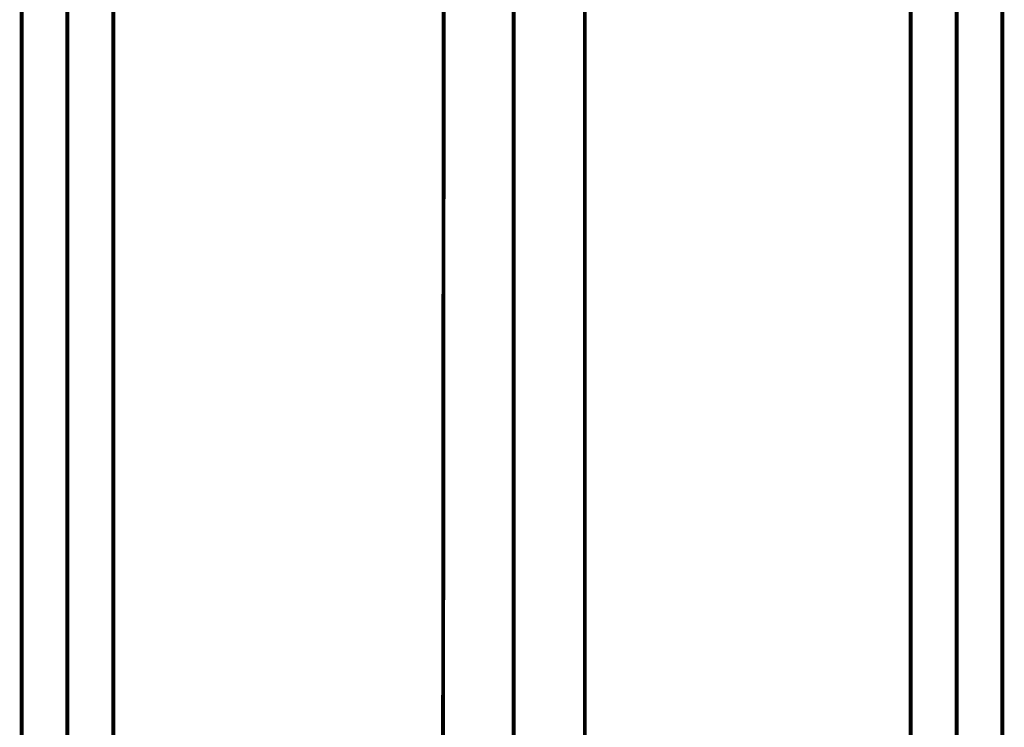
# Model space of a CAD drawing. Extents: x 75 to 482, y -248 to -11.
# Drawn here: x 129 to 151, y -211 to -195 of the extents above; entities that cross this region are included whole.
import ezdxf

# ---------------------------------------------------------------- set-up
doc = ezdxf.new("R2010")
doc.units = 0
doc.linetypes.add('AIGENLINE001', pattern=[13.007, 10, -1, 0.0035, -1, 0.0035, -1])
doc.linetypes.add('AIGENLINE004', pattern=[0.7056, 0.3528, -0.3528, 0, 0])
for name, color, linetype in [('LAYER_13', 7, 'CONTINUOUS'), ('LAYER_19', 7, 'CONTINUOUS'), ('LAYER_20', 7, 'CONTINUOUS')]:
    doc.layers.add(name, color=color, linetype=linetype)

# ---------------------------------------------------------------- blocks, each defined once
blk = doc.blocks.new('AIGNBL0D020004')
at = {"layer": 'LAYER_13', "const_width": 0.0882}
for points in [[(138.1042, -226.2198), (138.1435, -178.9228)], [(141.304, -233.8924), (141.304, -187.9455)]]:
    blk.add_lwpolyline(points, dxfattribs=at)
blk = doc.blocks.new('AIGNBL0D02000C')
at = {"layer": 'LAYER_13', "const_width": 0.0882}
blk.add_lwpolyline([(139.7041, -210.9332), (139.7041, -196.1324)], dxfattribs=at)
blk = doc.blocks.new('AIGNBL0D010002')
at = {"layer": 'LAYER_13'}
for name in ['AIGNBL0D020004', 'AIGNBL0D02000C']:
    blk.add_blockref(name, (0, 0), dxfattribs=at)
blk = doc.blocks.new('AIGNBL13010002')
at = {"layer": 'LAYER_19', "linetype": 'AIGENLINE004', "const_width": 0.0882, "flags": 128}
blk.add_lwpolyline([(139.7041, -133.6048), (139.7041, -236.1582)], dxfattribs=at)
blk = doc.blocks.new('AIGNBL140200A7')
at = {"layer": 'LAYER_20', "linetype": 'AIGENLINE001', "const_width": 0.0882, "flags": 128}
blk.add_lwpolyline([(149.6667, -190.2781), (149.6667, -238.0365)], dxfattribs=at)
blk = doc.blocks.new('AIGNBL140200A8')
at = {"layer": 'LAYER_20', "const_width": 0.0882}
blk.add_lwpolyline([(150.6964, -192.1888), (150.6964, -229.0782)], dxfattribs=at)
blk = doc.blocks.new('AIGNBL140200B7')
at = {"layer": 'LAYER_20', "const_width": 0.0882}
blk.add_lwpolyline([(148.6366, -229.0782), (148.6366, -192.1888)], dxfattribs=at)
blk = doc.blocks.new('AIGNBL140100A6')
at = {"layer": 'LAYER_20'}
for name in ['AIGNBL140200A7', 'AIGNBL140200B7', 'AIGNBL140200A8']:
    blk.add_blockref(name, (0, 0), dxfattribs=at)
blk = doc.blocks.new('AIGNBL140200F9')
at = {"layer": 'LAYER_20', "linetype": 'AIGENLINE001', "const_width": 0.0882, "flags": 128}
blk.add_lwpolyline([(129.6667, -190.2781), (129.6667, -238.0365)], dxfattribs=at)
blk = doc.blocks.new('AIGNBL140200FA')
at = {"layer": 'LAYER_20', "const_width": 0.0882}
blk.add_lwpolyline([(130.6964, -192.1888), (130.6964, -229.0782)], dxfattribs=at)
blk = doc.blocks.new('AIGNBL14020109')
at = {"layer": 'LAYER_20', "const_width": 0.0882}
blk.add_lwpolyline([(128.6366, -229.0782), (128.6366, -192.1888)], dxfattribs=at)
blk = doc.blocks.new('AIGNBL140100F8')
at = {"layer": 'LAYER_20'}
for name in ['AIGNBL140200F9', 'AIGNBL14020109', 'AIGNBL140200FA']:
    blk.add_blockref(name, (0, 0), dxfattribs=at)

msp = doc.modelspace()

# ---------------------------------------------------------------- block references
at = {"layer": 'LAYER_13'}
msp.add_blockref('AIGNBL0D010002', (0, 0), dxfattribs=at)
at = {"layer": 'LAYER_19'}
msp.add_blockref('AIGNBL13010002', (0, 0), dxfattribs=at)
at = {"layer": 'LAYER_20'}
for name in ['AIGNBL140100F8', 'AIGNBL140100A6']:
    msp.add_blockref(name, (0, 0), dxfattribs=at)

doc.saveas('drawing.dxf')
